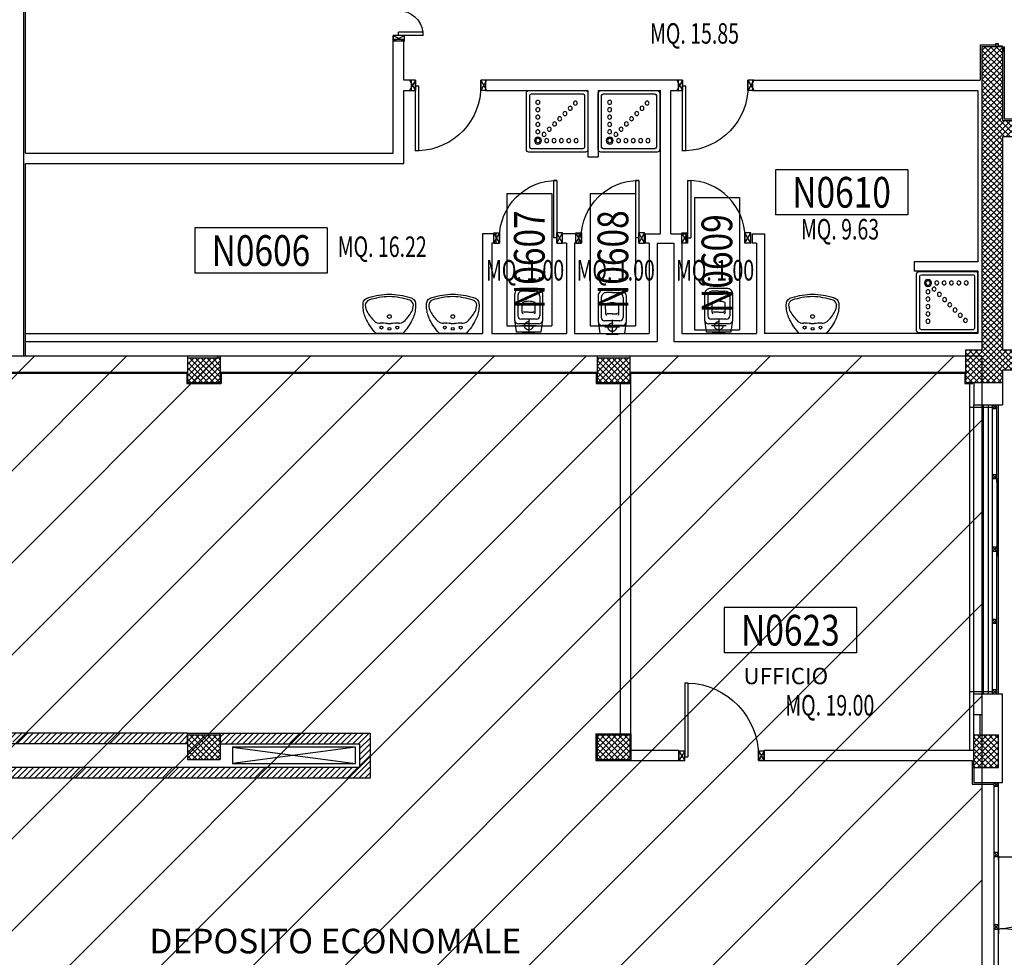
# Model space of a CAD drawing. Units: millimetres. Extents: x 2178 to 2376, y 1332 to 1454.
# Drawn here: x 2313 to 2325, y 1410 to 1421 of the extents above; entities that cross this region are included whole.
import ezdxf
from ezdxf.enums import TextEntityAlignment as Align

# ---------------------------------------------------------------- set-up
doc = ezdxf.new("R2010")
doc.units = ezdxf.units.MM
doc.linetypes.add('HIDDEN', pattern=[0.375, 0.25, -0.125])
doc.linetypes.add('LINEA-PUNTO', pattern=[1, 0.5, -0.25, 0, -0.25])
for name, color, linetype in [('ANTIPANICO', 2, 'Continuous'), ('BLOCCHIMURATURA', 5, 'Continuous'), ('Cartongessi', 1, 'Continuous'), ('Cartongessorei', 3, 'Continuous'), ('Codici locali', 6, 'Continuous'), ('COIBENTE', 6, 'Continuous'), ('FOROMETRIE2SOLAIO', 7, 'Continuous'), ('INFISSI_ESTERNI', 1, 'Continuous'), ('INFISSI_INTERNI', 7, 'Continuous'), ('INTONACO', 50, 'Continuous'), ('LAYER01', 7, 'Continuous'), ('MURI', 3, 'Continuous'), ('MURICA', 4, 'Continuous'), ('PILASTRI', 4, 'Continuous'), ('RETINOCA', 8, 'Continuous'), ('SANITARI', 8, 'Continuous'), ('SUPERFICI', 111, 'Continuous'), ('TESTI', 2, 'Continuous')]:
    doc.layers.add(name, color=color, linetype=linetype)
doc.styles.add('ROMANS', font='romans.shx', dxfattribs={"width": 0.8, "oblique": 15})
doc.styles.add('tahoma', font='tahoma.ttf')
pattern_1 = [(315, (2310.789186, 1352.370163), (0.03535534, 0.03535534), []), (45, (2310.789186, 1352.370163), (-0.03535534, 0.03535534), [])]

# ---------------------------------------------------------------- blocks, each defined once
blk = doc.blocks.new('A$C18B05377')
at = {"layer": 'LAYER01', "color": 7, "linetype": 'Continuous'}
for p, q in [((875, 1116), (847, 1116)), ((873, 1114), (847, 1114)), ((849, 1083), (873, 1083)), ((875, 1085), (875, 1112)), ((877, 1083), (877, 1114)), ((877, 1083), (877, 1083)), ((784, 1032), (786, 1032)), ((784, 1032), (786, 1032)), ((784, 1012), (784, 1032)), ((786, 1032), (786, 1014)), ((786, 1010), (827, 1010)), ((788, 1012), (825, 1012)), ((827, 1014), (827, 1030)), ((829, 1032), (845, 1032)), ((829, 1012), (829, 1028)), ((831, 1030), (847, 1030)), ((847, 1034), (847, 1081)), ((849, 1032), (849, 1079)), ((851, 1081), (875, 1081)), ((875, 1080), (875, 1081))]:
    blk.add_line(p, q, dxfattribs=at)
for centre, radius, start, end in [((849, 1081), 2, 90, 180), ((873, 1112), 2, 0, 90), ((873, 1085), 2, 270, 0), ((875, 1114), 2, 0, 90), ((875, 1083), 1.95, 270, 0), ((875, 1083), 2.05, 270, 0), ((786, 1012), 2, 180, 270), ((788, 1014), 2, 180, 270), ((825, 1014), 2, 270, 0), ((829, 1030), 2, 90, 180), ((827, 1012), 2, 270, 0), ((831, 1028), 2, 90, 180), ((845, 1034), 2, 270, 0), ((847, 1032), 2, 270, 0), ((851, 1079), 2, 90, 180)]:
    blk.add_arc(centre, radius, start, end, dxfattribs=at)
blk = doc.blocks.new('LAVANDINO')
blk.add_lwpolyline([(0.233, 0.251, -0.06264), (0.275, 0, -0.06264), (0.232, -0.252, -0.064889), (0.224, -0.277, -0.165012), (0.184, -0.314, -0.107808), (0.102, -0.319, -0.104705), (-0.04, -0.278, -0.082678), (-0.205, -0.163), (-0.205, 0), (-0.205, 0.163, -0.082678), (-0.039, 0.278, -0.104705), (0.102, 0.319, -0.107808), (0.184, 0.314, -0.165012), (0.224, 0.276, -0.064889)], format="xyb", close=True)
for centre, radius in [((-0.15, 0), 0.0175), ((-0.134, 0.097), 0.0175), ((0, 0), 0.023), ((-0.134, -0.097), 0.0175)]:
    blk.add_circle(centre, radius)
for centre, radius, start, end in [((0.299, -0.152), 0.487, 119.2328, 137.1913), ((0.145, 0.118), 0.176, 91.8354, 118.5), ((0.131, 0.214), 0.0804, 27.4063, 83.9099), ((-0.776, -0.042), 1.021, 2.339, 16.6763), ((0.04, 0.111), 0.12, 145.3532, 179.7623), ((0.119, 0), 0.203, 174.1249, 185.7575), ((-1.346, 0.128), 1.266, 355.1584, 359.2632), ((-1.346, -0.125), 1.266, 0.6193, 4.7241), ((0.04, -0.111), 0.12, 180.1202, 214.5293), ((-0.776, 0.044), 1.021, 343.2062, 357.5434), ((0.299, 0.152), 0.487, 222.6912, 240.6496), ((0.145, -0.118), 0.176, 241.3824, 268.0471), ((0.131, -0.214), 0.0804, 275.9725, 332.4761)]:
    blk.add_arc(centre, radius, start, end)
blk = doc.blocks.new('CESSO')
at = {"linetype": 'HIDDEN'}
for p, q in [((-0.09, 0), (0.09, 0)), ((0, -0.09), (0, 0.09))]:
    blk.add_line(p, q, dxfattribs=at)
for p, q in [((-0.061, 0.09), (0.061, 0.09)), ((-0.134, -0.363), (-0.134, -0.12)), ((-0.122, -0.023), (0.123, -0.023)), ((-0.094, -0.08), (0.094, -0.08)), ((0.134, -0.363), (0.134, -0.12)), ((-0.08, -0.165), (-0.08, -0.275)), ((0, -0.164), (-0.054, -0.164)), ((0.001, -0.164), (0.054, -0.164)), ((0.08, -0.164), (0.081, -0.274)), ((0, -0.423), (-0.074, -0.423)), ((0, -0.423), (0.074, -0.423))]:
    blk.add_line(p, q)
blk.add_lwpolyline([(-0.172, -0.073), (-0.172, -0.38, 0.414214), (-0.097, -0.455), (0, -0.455), (0.098, -0.455, 0.414214), (0.173, -0.38), (0.173, -0.073), (0.152, 0.075), (-0.153, 0.075)], format="xyb", close=True)
blk.add_circle((0, 0), 0.051, dxfattribs=at)
for centre, radius, start, end in [((-0.059, 0.068), 0.0219, 95.0679, 160.8375), ((0.059, 0.068), 0.0219, 19.2409, 85.0105), ((-0.122, -0.073), 0.05, 90.0392, 180.0392), ((-0.094, -0.12), 0.04, 90.0392, 180.0392), ((0.094, -0.12), 0.04, 0.0392, 90.0392), ((0.123, -0.073), 0.05, 0.0392, 90.0392), ((-0.068, -0.164), 0.0126, 90.0392, 184.5783), ((-0.054, -0.173), 0.00815, 90.213, 183.7556), ((0.054, -0.173), 0.00815, 356.3228, 89.8654), ((0.068, -0.163), 0.0126, 355.5001, 90.0392), ((-0.067, -0.275), 0.0133, 180.0392, 240.0392), ((0.029, 0.051), 0.352, 253.0317, 265.2125), ((-0.029, 0.051), 0.352, 274.8659, 287.0467), ((0.067, -0.274), 0.0133, 300.0392, 0.0392), ((-0.074, -0.363), 0.06, 180.0392, 270.0392), ((0.074, -0.363), 0.06, 270.0392, 0.0392)]:
    blk.add_arc(centre, radius, start, end)
blk = doc.blocks.new('A$C68BB0861')
at = {"layer": 'INFISSI_INTERNI'}
for p, q in [((0, 0.77), (0, 0.84)), ((0, 0.84), (0.127, 0.84)), ((0, 0.77), (0.127, 0.84)), ((0, 0.84), (0.127, 0.77)), ((0, 0.77), (0.127, 0.77)), ((0.131, 0.77), (0, 0.77)), ((0, 0.77), (0.114, 0.77)), ((0.127, 0.77), (0.004, 0.77)), ((0.131, 0.77), (0.004, 0.77)), ((0.767, 0.77), (0.067, 0.77)), ((0.067, 0.77), (0.067, 0.73)), ((0.767, 0.73), (0.067, 0.73)), ((0.127, 0.84), (0.127, 0.77)), ((0.767, 0.77), (0.767, 0.73)), ((0, 0.07), (0.127, 0.07)), ((0.127, 0.07), (0, 0.07)), ((0, 0), (0, 0.07)), ((0, 0), (0, 0.07)), ((0, 0.07), (0.127, 0)), ((0, 0), (0.127, 0.07)), ((0, 0.07), (0.127, 0.07)), ((0, 0), (0.127, 0)), ((0.127, 0), (0.127, 0.07))]:
    blk.add_line(p, q, dxfattribs=at)
blk.add_arc((0.065, 0.77), 0.702, 270.1633, 0, dxfattribs=at)
blk = doc.blocks.new('DOCCIA')
for p, q in [((-0.68, 0.69), (-0.68, 0.06)), ((-0.03, 0.71), (-0.66, 0.71)), ((-0.01, 0.06), (-0.01, 0.69)), ((-0.66, 0.04), (-0.03, 0.04))]:
    blk.add_line(p, q)
blk.add_lwpolyline([(-0.69, 0.75, 0.414214), (-0.72, 0.72), (-0.72, 0.03, 0.414214), (-0.69, 0), (0, 0, 0.414214), (0.03, 0.03), (0.03, 0.72, 0.414214), (0, 0.75)], format="xyb", close=True)
for centre, radius in [((-0.58, 0.61), 0.0428), ((-0.58, 0.61), 0.0268), ((-0.473, 0.61), 0.0243), ((-0.383, 0.61), 0.0243), ((-0.293, 0.61), 0.0243), ((-0.203, 0.61), 0.0243), ((-0.113, 0.61), 0.0243), ((-0.581, 0.503), 0.0243), ((-0.505, 0.535), 0.0243), ((-0.441, 0.471), 0.0243), ((-0.581, 0.413), 0.0243), ((-0.377, 0.407), 0.0243), ((-0.314, 0.344), 0.0243), ((-0.581, 0.323), 0.0243), ((-0.581, 0.233), 0.0243), ((-0.25, 0.28), 0.0243), ((-0.186, 0.216), 0.0243), ((-0.581, 0.143), 0.0243), ((-0.123, 0.153), 0.0243)]:
    blk.add_circle(centre, radius)
for centre, start, end in [((-0.66, 0.69), 90, 180), ((-0.03, 0.69), 360, 90), ((-0.66, 0.06), 180, 270), ((-0.03, 0.06), 270, 360)]:
    blk.add_arc(centre, 0.02, start, end)
blk = doc.blocks.new('PORTA90')
at = {"layer": 'INFISSI_INTERNI'}
for p, q in [((11.4, 97), (0, 104)), ((11.4, 104), (0, 97)), ((0, 104), (0, 97)), ((11.4, 104), (0, 104)), ((0, 97), (11.4, 97)), ((11.4, 97), (0, 97)), ((11.4, 104), (11.4, 97)), ((11.4, 104), (11.4, 97)), ((0, 0), (0, 7)), ((11.4, 0), (0, 7)), ((11.4, 7), (0, 0)), ((0, 7), (11.4, 7)), ((11.4, 0), (0, 0)), ((94.6, 11), (4.6, 11)), ((4.6, 7), (4.6, 11)), ((94.6, 7), (4.6, 7)), ((11.4, 7), (11.4, 0)), ((94.6, 7), (94.6, 11)), ((94.6, 7), (94.6, 11))]:
    blk.add_line(p, q, dxfattribs=at)
at = {"layer": 'INFISSI_INTERNI', "ltscale": 0.1}
blk.add_line((0, 97), (0, 104), dxfattribs=at)
at = {"layer": 'INFISSI_INTERNI'}
blk.add_arc((5.5, 7.9), 89.1, 2.0195, 90.5526, dxfattribs=at)
blk = doc.blocks.new('PORTA120')
at = {"layer": 'INFISSI_INTERNI'}
for p, q in [((0.1, -0.135), (0.1, 0)), ((0.17, 0), (0.1, -0.135)), ((0.1, 0), (0.17, -0.135)), ((0.1, 0), (0.17, 0)), ((0.17, -0.963), (0.17, 0)), ((1.37, -0.127), (1.37, 0)), ((1.37, -0.127), (1.37, 0)), ((1.44, 0), (1.37, 0)), ((1.44, -0.127), (1.44, 0)), ((0.17, -0.063), (0.21, -0.063)), ((0.21, -0.963), (0.21, -0.063)), ((1.33, -0.363), (1.33, -0.063)), ((1.37, -0.063), (1.33, -0.063)), ((1.37, -0.135), (1.37, 0)), ((1.44, 0), (1.37, -0.135)), ((1.37, 0), (1.44, -0.135)), ((1.37, 0), (1.44, 0)), ((1.37, -0.363), (1.37, -0.063)), ((1.44, -0.127), (1.44, 0)), ((1.44, -0.127), (1.44, 0)), ((1.44, -0.135), (1.44, 0)), ((1.37, -0.363), (1.33, -0.363)), ((0.17, -0.963), (0.21, -0.963))]:
    blk.add_line(p, q, dxfattribs=at)
at = {"layer": 'INFISSI_INTERNI', "linetype": 'LINEA-PUNTO', "ltscale": 0.1}
for p, q in [((0.1, -0.135), (0.17, -0.135)), ((1.44, -0.135), (1.37, -0.135))]:
    blk.add_line(p, q, dxfattribs=at)
at = {"layer": 'INFISSI_INTERNI'}
for centre, radius, start, end in [((0.179, -0.072), 0.891, 272.0195, 0.5526), ((1.361, -0.072), 0.291, 178.2833, 263.8305)]:
    blk.add_arc(centre, radius, start, end, dxfattribs=at)
at = {"layer": 'MURI', "linetype": 'Continuous'}
for p, q in [((1.44, -0.127), (1.44, 0)), ((1.37, -0.127), (1.37, 0)), ((1.44, -0.127), (1.44, 0))]:
    blk.add_line(p, q, dxfattribs=at)
blk = doc.blocks.new('A$C622022E8')
at = {"layer": 'INFISSI_INTERNI', "ltscale": 0.1, "xscale": -1, "rotation": 90}
blk.add_blockref('PORTA120', (0, 1.44), dxfattribs=at)
blk = doc.blocks.new('120PORTA')
at = {"layer": 'MURI', "xscale": 100, "yscale": 100, "zscale": 100}
blk.add_blockref('A$C622022E8', (0, -144), dxfattribs=at)
blk = doc.blocks.new('PORTA80')
at = {"layer": 'INFISSI_INTERNI'}
for p, q in [((-104, 0), (-97, -12.7)), ((-97, 0), (-104, -12.7)), ((-104, 0), (-97, 0)), ((-104, 0), (-97, 0)), ((-97, -12.7), (-97, 0)), ((-97, 0), (-97, -12.7)), ((-17, 0), (-10, 0)), ((-17, 0), (-10, -12.7)), ((-10, 0), (-17, -12.7)), ((-17, 0), (-17, -12.7)), ((-17, -13.1), (-17, 0)), ((-17, 0), (-17, -11.4)), ((-17, -6.7), (-21, -6.7)), ((-21, -86.7), (-21, -6.7)), ((-17, -12.7), (-17, -0.4)), ((-17, -13.1), (-17, -0.4)), ((-17, -86.7), (-17, -6.7)), ((-104, -12.7), (-97, -12.7)), ((-10, -12.7), (-17, -12.7))]:
    blk.add_line(p, q, dxfattribs=at)
at = {"layer": 'INFISSI_INTERNI', "ltscale": 0.1}
blk.add_line((-21, -86.3), (-17, -86.3), dxfattribs=at)
at = {"layer": 'INFISSI_INTERNI'}
blk.add_arc((-17.9, -7.2), 79.1, 179.377, 267.7257, dxfattribs=at)
blk = doc.blocks.new('A$C23AA6226')
at = {"layer": 'INFISSI_INTERNI', "xscale": -0.01, "yscale": 0.01, "zscale": 0.01}
blk.add_blockref('PORTA80', (-0.1, 0.867), dxfattribs=at)
blk = doc.blocks.new('CODICE_LOCALE')
at = {"layer": 'Codici locali'}
for p, q in [((0.808, 0.552), (-0.808, 0.552)), ((-0.808, 0.552), (-0.808, 0)), ((0.808, 0.552), (0.808, 0)), ((0.808, 0), (-0.808, 0))]:
    blk.add_line(p, q, dxfattribs=at)
at = {"layer": 'Codici locali', "style": 'ROMANS', "oblique": 0.2618, "width": 0.8}
blk.add_attdef('XXXXX', text='', height=0.375, dxfattribs=at).set_placement((0, 0.276), align=Align.MIDDLE_CENTER)

msp = doc.modelspace()

# ---------------------------------------------------------------- hatches: boundary and pattern name
at = {"ltscale": 0.5}
h = msp.add_hatch(dxfattribs=at)
h.set_pattern_fill('ANSI31', color=256, scale=0.25)
h.paths.add_polyline_path([(2309.839, 1417.195), (2324.539, 1417.195), (2324.539, 1396.73), (2309.839, 1396.73)])
at = {"layer": 'Cartongessorei'}
h = msp.add_hatch(dxfattribs=at)
h.set_pattern_fill('ANSI31', color=256, scale=0.4, style=0)
h.set_pattern_definition([(45, (2310.789186, 1352.370163), (-0.03535534, 0.03535534), [])])
h.paths.add_polyline_path([(2317.069, 1412.59), (2315.239, 1412.59), (2315.239, 1412.46), (2316.939, 1412.46), (2316.939, 1412.17), (2314.949, 1412.17), (2312.619, 1412.17), (2312.619, 1412.46), (2312.647, 1412.46, -0.538951), (2312.731, 1412.46), (2314.839, 1412.46), (2314.839, 1412.59), (2312.489, 1412.59), (2312.489, 1412.04), (2314.819, 1412.04), (2317.069, 1412.04)])
at = {"layer": 'RETINOCA'}
h = msp.add_hatch(dxfattribs=at)
h.set_pattern_fill('ANSI37', color=256, scale=0.4, angle=-90, style=0)
h.set_pattern_definition(pattern_1)
h.paths.add_polyline_path([(2329.834, 1420.07), (2324.539, 1420.07), (2324.539, 1417.27), (2324.339, 1417.27), (2324.339, 1416.87), (2324.789, 1416.87), (2324.789, 1417.02), (2329.834, 1417.02), (2329.834, 1417.22), (2329.834, 1417.27), (2324.789, 1417.27), (2324.789, 1419.87), (2329.834, 1419.87)])
h.paths.add_polyline_path([(2324.789, 1420.97), (2324.539, 1420.97), (2324.539, 1420.07), (2324.789, 1420.07)])
h = msp.add_hatch(dxfattribs=at)
h.set_pattern_fill('ANSI37', color=256, scale=0.4, angle=-90, style=0)
h.set_pattern_definition(pattern_1)
h.paths.add_polyline_path([(2320.239, 1417.17), (2319.839, 1417.17), (2319.839, 1416.87), (2320.239, 1416.87)])
h.paths.add_polyline_path([(2315.239, 1417.17), (2314.839, 1417.17), (2314.839, 1416.87), (2315.239, 1416.87)])
h.paths.add_polyline_path([(2315.239, 1412.57), (2314.839, 1412.57), (2314.839, 1412.27), (2315.239, 1412.27)])
h.paths.add_polyline_path([(2320.239, 1412.57), (2319.839, 1412.57), (2319.839, 1412.27), (2320.239, 1412.27)])
h = msp.add_hatch(dxfattribs=at)
h.set_pattern_fill('ANSI37', color=256, scale=0.4, angle=-90, style=0)
h.set_pattern_definition(pattern_1)
h.paths.add_polyline_path([(2324.739, 1412.57), (2324.439, 1412.57), (2324.439, 1412.17), (2324.739, 1412.17)])
h.paths.add_polyline_path([(2324.339, 1408.28), (2324.339, 1408.276), (2324.339, 1407.98), (2324.739, 1407.98), (2324.739, 1408.28)])
h.paths.add_polyline_path([(2324.339, 1407.86), (2324.339, 1407.56), (2324.739, 1407.56), (2324.739, 1407.86)])

# ---------------------------------------------------------------- linework, layer by layer
at = {"elevation": -1}
msp.add_lwpolyline([(2309.839, 1417.195), (2324.539, 1417.195), (2324.539, 1396.73), (2309.839, 1396.73)], close=True, dxfattribs=at)
at = {"layer": 'BLOCCHIMURATURA'}
for p, q in [((2312.839, 1419.7, -1), (2312.839, 1426.52, -1)), ((2312.839, 1417.195, -1), (2312.839, 1426.52, -1)), ((2314.839, 1417.195, -1), (2314.839, 1416.995, -1)), ((2315.239, 1417.195, -1), (2315.239, 1416.995, -1)), ((2319.839, 1417.195, -1), (2319.839, 1416.995, -1)), ((2320.239, 1417.195, -1), (2320.239, 1416.995, -1))]:
    msp.add_line(p, q, dxfattribs=at)
at = {"layer": 'BLOCCHIMURATURA', "linetype": 'Continuous'}
for p, q in [((2312.839, 1417.195, -1), (2314.839, 1417.195, -1)), ((2315.239, 1417.195, -1), (2319.839, 1417.195, -1)), ((2320.239, 1417.195, -1), (2324.339, 1417.195, -1)), ((2310.239, 1416.995, -1), (2312.839, 1416.995, -1)), ((2312.839, 1416.995, -1), (2314.839, 1416.995, -1)), ((2315.239, 1416.995, -1), (2319.839, 1416.995, -1)), ((2320.239, 1416.995, -1), (2324.339, 1416.995, -1)), ((2324.438, 1416.87, -1), (2324.438, 1416.6, -1)), ((2324.789, 1416.87, -1), (2324.789, 1416.6, -1)), ((2324.438, 1416.6, -1), (2324.789, 1416.6, -1)), ((2324.439, 1413.07, -1), (2324.789, 1413.07, -1)), ((2324.439, 1412.57, -1), (2324.439, 1413.07, -1)), ((2324.789, 1411.99, -1), (2324.789, 1413.07, -1)), ((2324.439, 1412.82, -1), (2324.539, 1412.82, -1)), ((2324.519, 1412.57, -1), (2324.519, 1412.82, -1)), ((2324.539, 1412.82, -1), (2324.539, 1412.57, -1)), ((2324.439, 1412.17, -1), (2324.439, 1411.99, -1)), ((2324.439, 1411.99, -1), (2324.789, 1411.99, -1))]:
    msp.add_line(p, q, dxfattribs=at)
at = {"layer": 'BLOCCHIMURATURA', "color": 8, "linetype": 'Continuous'}
for p, q in [((2324.439, 1413.07, -1), (2324.439, 1416.6, -1)), ((2324.559, 1413.07, -1), (2324.559, 1416.6, -1)), ((2324.619, 1413.07, -1), (2324.619, 1416.6, -1)), ((2324.739, 1413.07, -1), (2324.739, 1416.6, -1))]:
    msp.add_line(p, q, dxfattribs=at)
at = {"layer": 'Cartongessi'}
for p, q in [((2312.859, 1419.669, -1), (2312.859, 1425.34, -1)), ((2324.519, 1420.99, -1), (2324.519, 1420.56, -1)), ((2324.519, 1420.99, -1), (2324.706, 1420.99, -1)), ((2321.829, 1420.56, -1), (2324.519, 1420.56, -1)), ((2318.478, 1420.433, -1), (2319.727, 1420.433, -1)), ((2319.727, 1420.433, -1), (2319.727, 1419.626, -1)), ((2319.853, 1420.433, -1), (2320.612, 1420.433, -1)), ((2319.854, 1420.433, -1), (2319.854, 1419.626, -1)), ((2320.612, 1418.684, -1), (2320.612, 1420.433, -1)), ((2320.739, 1418.684, -1), (2320.739, 1420.433, -1)), ((2321.739, 1420.433, -1), (2324.489, 1420.433, -1)), ((2312.859, 1419.669, -1), (2317.351, 1419.669, -1)), ((2312.859, 1419.542, -1), (2317.478, 1419.542, -1)), ((2312.859, 1417.37, -1), (2312.859, 1419.542, -1)), ((2319.727, 1419.626, -1), (2319.854, 1419.626, -1)), ((2318.441, 1418.684, -1), (2318.441, 1417.47, -1)), ((2318.605, 1418.684, -1), (2318.441, 1418.684, -1)), ((2318.555, 1418.57, -1), (2318.555, 1417.47, -1)), ((2318.605, 1418.57, -1), (2318.555, 1418.57, -1)), ((2318.605, 1418.684, -1), (2318.605, 1418.57, -1)), ((2319.615, 1418.684, -1), (2319.415, 1418.684, -1)), ((2319.415, 1418.684, -1), (2319.415, 1418.57, -1)), ((2319.465, 1418.57, -1), (2319.415, 1418.57, -1)), ((2319.465, 1418.57, -1), (2319.465, 1417.47, -1)), ((2319.565, 1418.57, -1), (2319.565, 1417.47, -1)), ((2319.615, 1418.57, -1), (2319.565, 1418.57, -1)), ((2319.615, 1418.684, -1), (2319.615, 1418.57, -1)), ((2320.425, 1418.684, -1), (2320.612, 1418.684, -1)), ((2320.425, 1418.684, -1), (2320.425, 1418.57, -1)), ((2320.475, 1418.57, -1), (2320.425, 1418.57, -1)), ((2320.475, 1418.57, -1), (2320.475, 1417.47, -1)), ((2320.575, 1418.57, -1), (2320.775, 1418.57, -1)), ((2320.575, 1418.569, -1), (2320.575, 1417.37, -1)), ((2320.739, 1418.684, -1), (2320.925, 1418.684, -1)), ((2320.775, 1418.57, -1), (2320.775, 1417.37, -1)), ((2320.875, 1418.57, -1), (2320.875, 1417.47, -1)), ((2320.925, 1418.57, -1), (2320.875, 1418.57, -1)), ((2320.925, 1418.684, -1), (2320.925, 1418.57, -1)), ((2321.735, 1418.684, -1), (2321.885, 1418.684, -1)), ((2321.735, 1418.684, -1), (2321.735, 1418.57, -1)), ((2321.785, 1418.57, -1), (2321.785, 1417.47, -1)), ((2321.885, 1418.684, -1), (2321.885, 1417.469, -1)), ((2323.712, 1418.343, -1), (2323.712, 1418.229, -1)), ((2312.859, 1417.47, -1), (2318.441, 1417.47, -1)), ((2312.859, 1417.37, -1), (2320.575, 1417.37, -1)), ((2312.859, 1417.195, -1), (2312.859, 1417.37, -1)), ((2318.555, 1417.47, -1), (2319.465, 1417.47, -1)), ((2319.565, 1417.47, -1), (2320.475, 1417.47, -1)), ((2320.775, 1417.37, -1), (2324.539, 1417.37, -1)), ((2320.875, 1417.47, -1), (2321.785, 1417.47, -1)), ((2320.125, 1412.583, -1), (2320.125, 1416.86, -1)), ((2320.252, 1412.583, -1), (2320.252, 1416.86, -1)), ((2320.252, 1412.384, -1), (2320.839, 1412.384, -1)), ((2320.839, 1412.257, -1), (2320.839, 1412.384, -1)), ((2321.879, 1412.384, -1), (2324.429, 1412.384, -1)), ((2321.879, 1412.257, -1), (2321.879, 1412.384, -1)), ((2320.252, 1412.257, -1), (2320.839, 1412.257, -1)), ((2321.879, 1412.257, -1), (2324.419, 1412.257, -1))]:
    msp.add_line(p, q, dxfattribs=at)
at = {"layer": 'Cartongessi', "linetype": 'Continuous'}
for p, q in [((2317.351, 1421.059, -1), (2317.478, 1421.059, -1)), ((2317.351, 1419.669, -1), (2317.351, 1421.059, -1)), ((2317.478, 1420.56, -1), (2317.478, 1421.059, -1)), ((2324.809, 1420.97, -1), (2324.809, 1420.09, -1)), ((2317.568, 1420.56, -1), (2317.478, 1420.56, -1)), ((2317.568, 1420.56, -1), (2317.568, 1420.433, -1)), ((2318.478, 1420.56, -1), (2318.478, 1420.433, -1)), ((2320.829, 1420.56, -1), (2318.478, 1420.56, -1)), ((2320.829, 1420.56, -1), (2320.829, 1420.433, -1)), ((2321.739, 1420.56, -1), (2321.829, 1420.56, -1)), ((2321.739, 1420.56, -1), (2321.739, 1420.433, -1)), ((2317.478, 1420.433, -1), (2317.568, 1420.433, -1)), ((2317.478, 1419.542, -1), (2317.478, 1420.433, -1)), ((2319.853, 1420.433, -1), (2320.611, 1420.433, -1)), ((2320.739, 1420.433, -1), (2320.829, 1420.433, -1)), ((2324.809, 1420.09, -1), (2329.834, 1420.09, -1)), ((2321.785, 1418.57, -1), (2321.735, 1418.57, -1)), ((2324.489, 1418.343, -1), (2323.712, 1418.343, -1)), ((2324.489, 1418.229, -1), (2323.712, 1418.229, -1)), ((2324.489, 1417.469, -1), (2321.885, 1417.469, -1)), ((2314.839, 1412.59, -1), (2315.239, 1412.59, -1)), ((2324.419, 1412.257, -1), (2324.419, 1411.97, -1)), ((2324.419, 1411.97, -1), (2324.689, 1411.97, -1))]:
    msp.add_line(p, q, dxfattribs=at)
at = {"layer": 'Cartongessorei'}
for p, q in [((2314.839, 1412.59, -1), (2312.489, 1412.59, -1)), ((2314.839, 1412.46, -1), (2314.839, 1412.59, -1)), ((2315.239, 1412.59, -1), (2317.069, 1412.59, -1)), ((2315.239, 1412.46, -1), (2315.239, 1412.59, -1)), ((2317.069, 1412.59, -1), (2317.069, 1412.04, -1)), ((2314.839, 1412.46, -1), (2312.619, 1412.46, -1)), ((2315.239, 1412.46, -1), (2316.939, 1412.46, -1)), ((2316.939, 1412.46, -1), (2316.939, 1412.17, -1)), ((2314.949, 1412.17, -1), (2312.619, 1412.17, -1)), ((2316.939, 1412.17, -1), (2314.949, 1412.17, -1)), ((2314.819, 1412.04, -1), (2312.489, 1412.04, -1)), ((2317.069, 1412.04, -1), (2314.819, 1412.04, -1))]:
    msp.add_line(p, q, dxfattribs=at)
at = {"layer": 'COIBENTE', "color": 1}
for p, q in [((2324.489, 1420.433, -1), (2324.489, 1418.343, -1)), ((2324.489, 1418.229, -1), (2324.489, 1417.469, -1)), ((2324.388, 1416.86, -1), (2324.388, 1412.384, -1)), ((2324.388, 1416.57, -1), (2324.669, 1416.57, -1)), ((2324.388, 1413.1, -1), (2324.669, 1413.1, -1))]:
    msp.add_line(p, q, dxfattribs=at)
at = {"layer": 'COIBENTE', "color": 1, "linetype": 'Continuous'}
for p, q in [((2324.489, 1419.943, -1), (2324.489, 1418.347, -1)), ((2324.489, 1417.469, -1), (2324.489, 1418.233, -1))]:
    msp.add_line(p, q, dxfattribs=at)
at = {"layer": 'FOROMETRIE2SOLAIO', "color": 1, "linetype": 'Continuous'}
for p, q in [((2316.889, 1412.42, -1), (2315.389, 1412.42, -1)), ((2315.389, 1412.42, -1), (2315.389, 1412.22, -1)), ((2316.889, 1412.22, -1), (2316.889, 1412.42, -1)), ((2315.389, 1412.22, -1), (2316.889, 1412.22, -1))]:
    msp.add_line(p, q, dxfattribs=at)
at = {"layer": 'FOROMETRIE2SOLAIO', "color": 7, "linetype": 'Continuous'}
for p, q in [((2316.889, 1412.42, -1), (2315.389, 1412.22, -1)), ((2315.389, 1412.42, -1), (2316.889, 1412.22, -1))]:
    msp.add_line(p, q, dxfattribs=at)
at = {"layer": 'INFISSI_ESTERNI', "color": 8, "linetype": 'Continuous'}
for p, q in [((2324.669, 1414.835, -1), (2324.669, 1416.6, -1)), ((2324.669, 1416.6, -1), (2324.719, 1416.6, -1)), ((2324.669, 1416.55, -1), (2324.719, 1416.6, -1)), ((2324.669, 1416.6, -1), (2324.719, 1416.55, -1)), ((2324.719, 1416.55, -1), (2324.669, 1416.55, -1)), ((2324.719, 1416.55, -1), (2324.669, 1416.55, -1)), ((2324.719, 1415.65, -1), (2324.719, 1416.6, -1)), ((2324.669, 1415.693, -1), (2324.719, 1415.743, -1)), ((2324.669, 1415.743, -1), (2324.719, 1415.693, -1)), ((2324.669, 1415.743, -1), (2324.719, 1415.693, -1)), ((2324.669, 1415.693, -1), (2324.719, 1415.743, -1)), ((2324.719, 1415.743, -1), (2324.669, 1415.743, -1)), ((2324.719, 1415.743, -1), (2324.669, 1415.743, -1)), ((2324.719, 1415.743, -1), (2324.669, 1415.743, -1)), ((2324.719, 1415.693, -1), (2324.669, 1415.693, -1)), ((2324.719, 1415.693, -1), (2324.669, 1415.693, -1)), ((2324.719, 1415.693, -1), (2324.669, 1415.693, -1)), ((2324.719, 1415.7, -1), (2324.719, 1414.75, -1)), ((2324.719, 1414.86, -1), (2324.669, 1414.86, -1)), ((2324.719, 1414.86, -1), (2324.669, 1414.86, -1)), ((2324.669, 1414.86, -1), (2324.719, 1414.81, -1)), ((2324.669, 1414.81, -1), (2324.719, 1414.86, -1)), ((2324.669, 1413.07, -1), (2324.669, 1414.835, -1)), ((2324.669, 1414.81, -1), (2324.719, 1414.81, -1)), ((2324.719, 1413.07, -1), (2324.719, 1414.8, -1)), ((2324.669, 1413.928, -1), (2324.719, 1413.978, -1)), ((2324.669, 1413.978, -1), (2324.719, 1413.928, -1)), ((2324.669, 1413.978, -1), (2324.719, 1413.928, -1)), ((2324.669, 1413.928, -1), (2324.719, 1413.978, -1)), ((2324.719, 1413.978, -1), (2324.669, 1413.978, -1)), ((2324.719, 1413.978, -1), (2324.669, 1413.978, -1)), ((2324.719, 1413.978, -1), (2324.669, 1413.978, -1)), ((2324.719, 1413.928, -1), (2324.669, 1413.928, -1)), ((2324.719, 1413.928, -1), (2324.669, 1413.928, -1)), ((2324.719, 1413.928, -1), (2324.669, 1413.928, -1)), ((2324.719, 1413.12, -1), (2324.669, 1413.12, -1)), ((2324.719, 1413.12, -1), (2324.669, 1413.12, -1)), ((2324.669, 1413.12, -1), (2324.719, 1413.07, -1)), ((2324.669, 1413.07, -1), (2324.719, 1413.12, -1)), ((2324.719, 1413.12, -1), (2324.669, 1413.12, -1)), ((2324.669, 1413.07, -1), (2324.719, 1413.07, -1)), ((2324.689, 1410.225, -1), (2324.689, 1411.99, -1)), ((2324.689, 1411.99, -1), (2324.739, 1411.99, -1)), ((2324.689, 1411.94, -1), (2324.739, 1411.99, -1)), ((2324.689, 1411.99, -1), (2324.739, 1411.94, -1)), ((2324.739, 1411.04, -1), (2324.739, 1411.99, -1)), ((2324.739, 1411.94, -1), (2324.689, 1411.94, -1)), ((2324.739, 1411.94, -1), (2324.689, 1411.94, -1)), ((2324.689, 1411.083, -1), (2324.739, 1411.133, -1)), ((2324.689, 1411.133, -1), (2324.739, 1411.083, -1)), ((2324.689, 1411.133, -1), (2324.739, 1411.083, -1)), ((2324.689, 1411.083, -1), (2324.739, 1411.133, -1)), ((2324.739, 1411.133, -1), (2324.689, 1411.133, -1)), ((2324.739, 1411.133, -1), (2324.689, 1411.133, -1)), ((2324.739, 1411.133, -1), (2324.689, 1411.133, -1)), ((2324.739, 1411.083, -1), (2324.689, 1411.083, -1)), ((2324.739, 1411.083, -1), (2324.689, 1411.083, -1)), ((2324.739, 1411.083, -1), (2324.689, 1411.083, -1)), ((2324.739, 1411.09, -1), (2324.739, 1410.14, -1)), ((2324.739, 1411.083, -1), (2325.599, 1411.083, -1)), ((2324.739, 1410.25, -1), (2324.689, 1410.25, -1)), ((2324.739, 1410.25, -1), (2324.689, 1410.25, -1)), ((2324.689, 1410.25, -1), (2324.739, 1410.2, -1)), ((2324.689, 1410.2, -1), (2324.739, 1410.25, -1)), ((2324.689, 1408.46, -1), (2324.689, 1410.225, -1)), ((2324.689, 1410.2, -1), (2324.739, 1410.2, -1)), ((2324.739, 1408.46, -1), (2324.739, 1410.19, -1))]:
    msp.add_line(p, q, dxfattribs=at)
for centre, radius, start, end in [((2324.696, 1411.103, -2), 0.903, 271.1627, 358.8609), ((2324.784, 1409.366, -2), 0.836, 359.3339, 94.2156)]:
    msp.add_arc(centre, radius, start, end, dxfattribs=at)
at = {"layer": 'INTONACO'}
for p, q in [((2310.249, 1416.985, -1), (2314.829, 1416.985, -1)), ((2314.829, 1416.985, -1), (2314.829, 1416.86, -1)), ((2315.249, 1416.985, -1), (2315.249, 1416.86, -1)), ((2315.249, 1416.985, -1), (2319.829, 1416.985, -1)), ((2319.829, 1416.985, -1), (2319.829, 1416.86, -1)), ((2320.249, 1416.985, -1), (2320.249, 1416.86, -1)), ((2320.249, 1416.985, -1), (2324.329, 1416.985, -1)), ((2324.329, 1416.985, -1), (2324.329, 1416.86, -1)), ((2314.829, 1416.86, -1), (2315.249, 1416.86, -1)), ((2319.829, 1416.86, -1), (2320.249, 1416.86, -1)), ((2324.329, 1416.86, -1), (2324.428, 1416.86, -1))]:
    msp.add_line(p, q, dxfattribs=at)
at = {"layer": 'INTONACO', "linetype": 'Continuous'}
for p, q in [((2319.826, 1412.583, -1), (2320.252, 1412.583, -1)), ((2319.826, 1412.583, -1), (2319.826, 1412.257, -1)), ((2320.252, 1412.583, -1), (2320.252, 1412.257, -1)), ((2319.826, 1412.257, -1), (2320.252, 1412.257, -1))]:
    msp.add_line(p, q, dxfattribs=at)
at = {"layer": 'MURICA', "linetype": 'Continuous'}
for p, q in [((2324.539, 1420.97, -1), (2324.789, 1420.97, -1)), ((2324.539, 1420.97, -1), (2324.539, 1417.27, -1)), ((2324.789, 1420.97, -1), (2324.789, 1420.07, -1)), ((2324.789, 1420.07, -1), (2329.834, 1420.07, -1)), ((2329.834, 1419.87, -1), (2324.789, 1419.87, -1)), ((2324.789, 1419.87, -1), (2324.789, 1417.27, -1)), ((2324.339, 1417.27, -1), (2324.539, 1417.27, -1)), ((2324.339, 1417.27, -1), (2324.339, 1416.87, -1)), ((2324.789, 1417.27, -1), (2329.834, 1417.27, -1)), ((2329.834, 1417.02, -1), (2324.789, 1417.02, -1)), ((2324.789, 1417.02, -1), (2324.789, 1416.87, -1)), ((2329.834, 1417.02, -1), (2324.789, 1417.02, -1)), ((2324.339, 1416.87, -1), (2324.789, 1416.87, -1))]:
    msp.add_line(p, q, dxfattribs=at)
at = {"layer": 'PILASTRI', "linetype": 'Continuous'}
for p, q in [((2314.839, 1417.17, -1), (2315.239, 1417.17, -1)), ((2314.839, 1417.17, -1), (2314.839, 1416.87, -1)), ((2315.239, 1417.17, -1), (2315.239, 1416.87, -1)), ((2319.839, 1417.17, -1), (2320.239, 1417.17, -1)), ((2319.839, 1417.17, -1), (2319.839, 1416.87, -1)), ((2320.239, 1417.17, -1), (2320.239, 1416.87, -1)), ((2314.839, 1416.87, -1), (2315.239, 1416.87, -1)), ((2319.839, 1416.87, -1), (2320.239, 1416.87, -1)), ((2314.839, 1412.57, -1), (2315.239, 1412.57, -1)), ((2314.839, 1412.57, -1), (2314.839, 1412.27, -1)), ((2315.239, 1412.57, -1), (2315.239, 1412.27, -1)), ((2319.839, 1412.57, -1), (2320.239, 1412.57, -1)), ((2319.839, 1412.57, -1), (2319.839, 1412.27, -1)), ((2320.239, 1412.57, -1), (2320.239, 1412.27, -1)), ((2324.439, 1412.17, -1), (2324.439, 1412.57, -1)), ((2324.439, 1412.57, -1), (2324.739, 1412.57, -1)), ((2324.739, 1412.17, -1), (2324.739, 1412.57, -1)), ((2314.839, 1412.27, -1), (2315.239, 1412.27, -1)), ((2319.839, 1412.27, -1), (2320.239, 1412.27, -1)), ((2324.439, 1412.17, -1), (2324.739, 1412.17, -1))]:
    msp.add_line(p, q, dxfattribs=at)

# ---------------------------------------------------------------- block references
at = {"layer": 'ANTIPANICO', "color": 3, "linetype": 'Continuous', "xscale": 0.001000000000004775, "yscale": 0.001000000000004775, "zscale": 0.001000000000004775, "rotation": 90}
msp.add_blockref('A$C18B05377', (2325.821, 1420.128, -2), dxfattribs=at)
at = {"layer": 'Codici locali'}
for p, values in [((2322.825, 1418.916, -1), {'XXXXX': 'N0610'}), ((2315.735, 1418.205, -1), {'XXXXX': 'N0606'}), ((2322.2, 1413.571, -1), {'XXXXX': 'N0623'})]:
    msp.add_blockref('CODICE_LOCALE', p, dxfattribs=at).add_auto_attribs(values)
at = {"layer": 'Codici locali', "rotation": 90}
for p, values in [((2319.288, 1418.37, -1), {'XXXXX': 'N0607'}), ((2320.309, 1418.37, -1), {'XXXXX': 'N0608'}), ((2321.579, 1418.322, -1), {'XXXXX': 'N0609'})]:
    msp.add_blockref('CODICE_LOCALE', p, dxfattribs=at).add_auto_attribs(values)
at = {"layer": 'INFISSI_INTERNI', "xscale": 0.01000000000021828, "yscale": 0.01000000000021828, "zscale": 0.01000000000021828}
msp.add_blockref('120PORTA', (2317.351, 1422.477, -2), dxfattribs=at)
at = {"layer": 'INFISSI_INTERNI', "linetype": 'Continuous'}
for p in [(2317.551, 1419.693, -2), (2320.812, 1419.693, -2)]:
    msp.add_blockref('A$C23AA6226', p, dxfattribs=at)
at = {"layer": 'INFISSI_INTERNI', "xscale": -1, "rotation": 270}
for p in [(2318.579, 1418.57, -2), (2319.579, 1418.57, -2)]:
    msp.add_blockref('A$C68BB0861', p, dxfattribs=at)
at = {"layer": 'INFISSI_INTERNI', "rotation": 90}
msp.add_blockref('A$C68BB0861', (2321.715, 1418.57, -2), dxfattribs=at)
at = {"layer": 'INFISSI_INTERNI', "xscale": -0.009999999999990905, "yscale": 0.009999999999990905, "zscale": 0.01000000000000001, "rotation": 270}
msp.add_blockref('PORTA90', (2320.839, 1412.257, -2), dxfattribs=at)
at = {"layer": 'SANITARI', "linetype": 'Continuous', "xscale": -1}
for p, rotation in [((2319.697, 1420.433, -2), 180), ((2320.574, 1420.433, -2), 180), ((2324.49, 1417.505, -2), 90)]:
    msp.add_blockref('DOCCIA', p, dxfattribs=dict(at, rotation=rotation))
at = {"layer": 'SANITARI', "linetype": 'Continuous'}
for name, p, rotation in [('CESSO', (2319.005, 1417.563, -2), 180), ('CESSO', (2320.025, 1417.545, -2), 180), ('CESSO', (2321.325, 1417.563, -2), 180), ('LAVANDINO', (2317.303, 1417.675, -2), 90), ('LAVANDINO', (2318.077, 1417.675, -2), 90), ('LAVANDINO', (2322.471, 1417.675, -2), 90)]:
    msp.add_blockref(name, p, dxfattribs=dict(at, rotation=rotation))

# ---------------------------------------------------------------- texts
at = {"layer": 'SUPERFICI', "style": 'tahoma', "oblique": 10, "width": 0.7}
for s, p in [('MQ. 15.85', (2321.029, 1421.006, -4)), ('MQ. 9.63', (2322.806, 1418.616, -4)), ('MQ. 16.22', (2317.216, 1418.403, -4)), ('MQ. 1.00', (2318.96, 1418.115, -4)), ('MQ. 1.00', (2320.067, 1418.115, -4)), ('MQ. 1.00', (2321.28, 1418.115, -4)), ('MQ. 19.00', (2322.681, 1412.806, -4))]:
    msp.add_text(s, height=0.25, dxfattribs=at).set_placement(p, align=Align.CENTER)
at = {"layer": 'TESTI', "attachment_point": 1, "style": 'ROMANS'}
for s, insert, char_height, width in [('UFFICIO', (2321.627, 1413.388, -1), 0.2, 3.5583), ('DEPOSITO ECONOMALE', (2314.373, 1410.203, -3), 0.3, 6.7879)]:
    msp.add_mtext(s, dxfattribs=dict(at, insert=insert, char_height=char_height, width=width))

doc.saveas('drawing.dxf')
